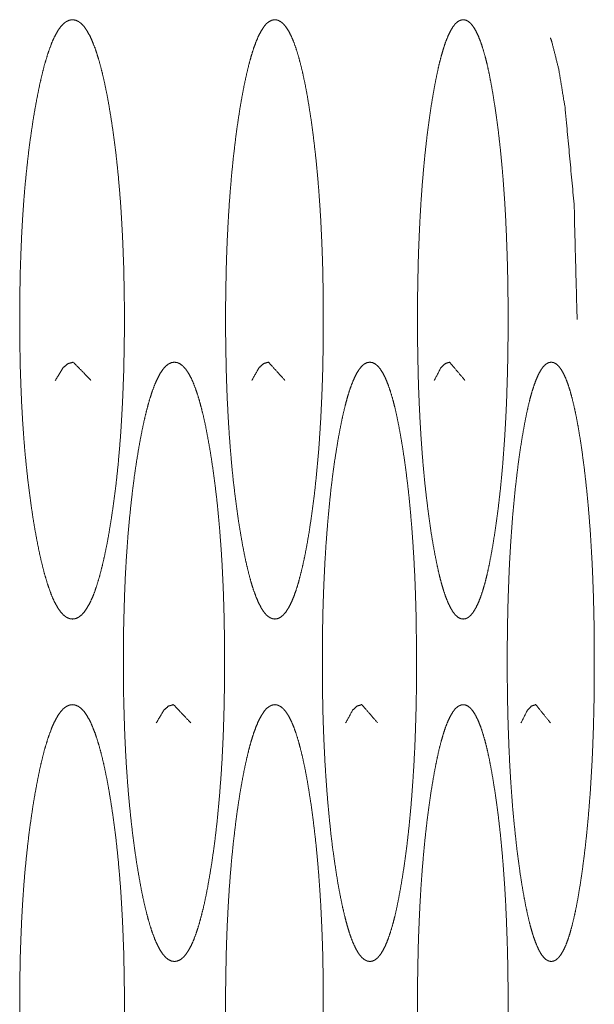
# Model space of a CAD drawing. Units: millimetres. Extents: x 0 to 10058, y 0 to 6380.
# Drawn here: x 2054 to 2060, y 4535 to 4547 of the extents above; entities that cross this region are included whole.
import ezdxf

# ---------------------------------------------------------------- set-up
doc = ezdxf.new("R2010")
doc.units = ezdxf.units.MM
doc.layers.add('Trimetric', color=7, linetype='Continuous')

msp = doc.modelspace()

# ---------------------------------------------------------------- linework, layer by layer
at = {"layer": 'Trimetric', "color": 151, "linetype": 'Continuous', "lineweight": 18}
for points, knots in [([(2054.896, 4543.488), (2054.896, 4543.285), (2054.893, 4543.083), (2054.889, 4542.888), (2054.882, 4542.695), (2054.874, 4542.508), (2054.864, 4542.324), (2054.853, 4542.145), (2054.839, 4541.971), (2054.824, 4541.8), (2054.807, 4541.634), (2054.788, 4541.472), (2054.767, 4541.316), (2054.744, 4541.162), (2054.72, 4541.014), (2054.695, 4540.874), (2054.668, 4540.742), (2054.641, 4540.622), (2054.613, 4540.512), (2054.584, 4540.412), (2054.555, 4540.323), (2054.524, 4540.244), (2054.493, 4540.177), (2054.461, 4540.119), (2054.429, 4540.072), (2054.395, 4540.035), (2054.361, 4540.009), (2054.326, 4539.993), (2054.29, 4539.988), (2054.255, 4539.993), (2054.219, 4540.009), (2054.185, 4540.035), (2054.151, 4540.072), (2054.118, 4540.119), (2054.086, 4540.177), (2054.054, 4540.245), (2054.024, 4540.323), (2053.994, 4540.412), (2053.964, 4540.511), (2053.936, 4540.621), (2053.908, 4540.74), (2053.881, 4540.872), (2053.855, 4541.012), (2053.83, 4541.16), (2053.807, 4541.314), (2053.786, 4541.471), (2053.766, 4541.633), (2053.748, 4541.799), (2053.732, 4541.97), (2053.718, 4542.144), (2053.706, 4542.323), (2053.696, 4542.507), (2053.688, 4542.694), (2053.681, 4542.887), (2053.677, 4543.082), (2053.674, 4543.284), (2053.673, 4543.487), (2053.674, 4543.691), (2053.677, 4543.893), (2053.681, 4544.089), (2053.688, 4544.282), (2053.696, 4544.469), (2053.706, 4544.653), (2053.718, 4544.833), (2053.732, 4545.007), (2053.748, 4545.178), (2053.766, 4545.343), (2053.785, 4545.506), (2053.807, 4545.662), (2053.83, 4545.816), (2053.855, 4545.963), (2053.881, 4546.103), (2053.908, 4546.235), (2053.936, 4546.355), (2053.964, 4546.466), (2053.994, 4546.565), (2054.024, 4546.654), (2054.054, 4546.732), (2054.086, 4546.8), (2054.118, 4546.858), (2054.151, 4546.905), (2054.185, 4546.942), (2054.219, 4546.967), (2054.254, 4546.983), (2054.29, 4546.988), (2054.325, 4546.983), (2054.361, 4546.967), (2054.395, 4546.941), (2054.429, 4546.904), (2054.461, 4546.857), (2054.493, 4546.799), (2054.524, 4546.732), (2054.555, 4546.653), (2054.584, 4546.564), (2054.613, 4546.465), (2054.641, 4546.355), (2054.668, 4546.235), (2054.695, 4546.103), (2054.72, 4545.964), (2054.744, 4545.817), (2054.767, 4545.662), (2054.788, 4545.506), (2054.807, 4545.343), (2054.824, 4545.178), (2054.839, 4545.007), (2054.853, 4544.832), (2054.864, 4544.653), (2054.874, 4544.469), (2054.882, 4544.282), (2054.889, 4544.089), (2054.893, 4543.894), (2054.896, 4543.691), (2054.896, 4543.488)], [0, 0, 0.013905, 0.027788, 0.041174, 0.054428, 0.067256, 0.079886, 0.092183, 0.104173, 0.115948, 0.127349, 0.138563, 0.149385, 0.16007, 0.170299, 0.180074, 0.189332, 0.197726, 0.205569, 0.212651, 0.219103, 0.224891, 0.230006, 0.234539, 0.238459, 0.241871, 0.244793, 0.247453, 0.249903, 0.252366, 0.255036, 0.257989, 0.261416, 0.26535, 0.269874, 0.275024, 0.280778, 0.287237, 0.29431, 0.302136, 0.310519, 0.319759, 0.329495, 0.339754, 0.350491, 0.361318, 0.372559, 0.383964, 0.395741, 0.407757, 0.420056, 0.432687, 0.445516, 0.45877, 0.472134, 0.486018, 0.499922, 0.513873, 0.527779, 0.541188, 0.554465, 0.567316, 0.579948, 0.59227, 0.604284, 0.616039, 0.627444, 0.638685, 0.64949, 0.66018, 0.670394, 0.680177, 0.689419, 0.697846, 0.705697, 0.712767, 0.71923, 0.725004, 0.73015, 0.73468, 0.738606, 0.742033, 0.744964, 0.747624, 0.750086, 0.75254, 0.7552, 0.758145, 0.761581, 0.765482, 0.770015, 0.775131, 0.780898, 0.78735, 0.79441, 0.802228, 0.810625, 0.819858, 0.829588, 0.839817, 0.850523, 0.861323, 0.872559, 0.883961, 0.895736, 0.907748, 0.920045, 0.932676, 0.945526, 0.95878, 0.972167, 0.986073, 1, 1]), ([(2057.22, 4543.488), (2057.22, 4543.285), (2057.218, 4543.083), (2057.214, 4542.888), (2057.208, 4542.695), (2057.2, 4542.508), (2057.191, 4542.324), (2057.18, 4542.145), (2057.168, 4541.971), (2057.153, 4541.8), (2057.137, 4541.634), (2057.12, 4541.472), (2057.1, 4541.316), (2057.079, 4541.162), (2057.057, 4541.014), (2057.033, 4540.874), (2057.008, 4540.742), (2056.983, 4540.622), (2056.956, 4540.512), (2056.93, 4540.412), (2056.902, 4540.323), (2056.874, 4540.244), (2056.845, 4540.177), (2056.815, 4540.119), (2056.785, 4540.072), (2056.753, 4540.035), (2056.722, 4540.009), (2056.689, 4539.993), (2056.656, 4539.988), (2056.623, 4539.993), (2056.589, 4540.009), (2056.557, 4540.035), (2056.526, 4540.072), (2056.495, 4540.119), (2056.465, 4540.177), (2056.436, 4540.245), (2056.407, 4540.323), (2056.379, 4540.412), (2056.352, 4540.511), (2056.325, 4540.621), (2056.299, 4540.74), (2056.274, 4540.872), (2056.25, 4541.012), (2056.226, 4541.16), (2056.205, 4541.314), (2056.185, 4541.471), (2056.166, 4541.633), (2056.15, 4541.799), (2056.135, 4541.97), (2056.122, 4542.144), (2056.111, 4542.323), (2056.101, 4542.507), (2056.093, 4542.694), (2056.087, 4542.887), (2056.083, 4543.082), (2056.08, 4543.284), (2056.08, 4543.487), (2056.08, 4543.691), (2056.083, 4543.893), (2056.087, 4544.089), (2056.093, 4544.282), (2056.101, 4544.469), (2056.111, 4544.653), (2056.122, 4544.833), (2056.135, 4545.007), (2056.15, 4545.178), (2056.166, 4545.343), (2056.185, 4545.506), (2056.204, 4545.662), (2056.226, 4545.816), (2056.249, 4545.963), (2056.274, 4546.103), (2056.299, 4546.235), (2056.325, 4546.355), (2056.352, 4546.466), (2056.379, 4546.565), (2056.407, 4546.654), (2056.436, 4546.732), (2056.465, 4546.8), (2056.495, 4546.858), (2056.526, 4546.905), (2056.557, 4546.942), (2056.589, 4546.967), (2056.622, 4546.983), (2056.655, 4546.988), (2056.689, 4546.983), (2056.721, 4546.967), (2056.753, 4546.941), (2056.785, 4546.904), (2056.815, 4546.857), (2056.845, 4546.799), (2056.874, 4546.732), (2056.902, 4546.653), (2056.93, 4546.564), (2056.956, 4546.465), (2056.983, 4546.355), (2057.008, 4546.235), (2057.033, 4546.103), (2057.056, 4545.964), (2057.079, 4545.817), (2057.1, 4545.662), (2057.119, 4545.506), (2057.137, 4545.343), (2057.153, 4545.178), (2057.167, 4545.007), (2057.18, 4544.832), (2057.191, 4544.653), (2057.2, 4544.469), (2057.208, 4544.282), (2057.214, 4544.089), (2057.218, 4543.894), (2057.22, 4543.691), (2057.22, 4543.488)], [0, 0, 0.013964, 0.027907, 0.04135, 0.05466, 0.06754, 0.080222, 0.092569, 0.104605, 0.116424, 0.127866, 0.139118, 0.149973, 0.16069, 0.170945, 0.180742, 0.190012, 0.198419, 0.206262, 0.213338, 0.219779, 0.22554, 0.230617, 0.2351, 0.238948, 0.242276, 0.245094, 0.247611, 0.249914, 0.252218, 0.254755, 0.257596, 0.260931, 0.264792, 0.26927, 0.274382, 0.280108, 0.286556, 0.293619, 0.301448, 0.309839, 0.319094, 0.328852, 0.339136, 0.349902, 0.360764, 0.372042, 0.383488, 0.39531, 0.407371, 0.41972, 0.432402, 0.445284, 0.458594, 0.472015, 0.485958, 0.499922, 0.513932, 0.527897, 0.541363, 0.554696, 0.567601, 0.580283, 0.592655, 0.604716, 0.616514, 0.62796, 0.639239, 0.650077, 0.660799, 0.671036, 0.680841, 0.690098, 0.698533, 0.706384, 0.71345, 0.719898, 0.725646, 0.730757, 0.73523, 0.739091, 0.742427, 0.745253, 0.74777, 0.750073, 0.752391, 0.754908, 0.75774, 0.761086, 0.764921, 0.769404, 0.774486, 0.780225, 0.786663, 0.793717, 0.801538, 0.809942, 0.81919, 0.82894, 0.839197, 0.849935, 0.860768, 0.872043, 0.883485, 0.895303, 0.907363, 0.919709, 0.932391, 0.945295, 0.958605, 0.972048, 0.986013, 1, 1]), ([(2059.38, 4543.488), (2059.38, 4543.285), (2059.378, 4543.083), (2059.374, 4542.888), (2059.368, 4542.695), (2059.362, 4542.508), (2059.353, 4542.324), (2059.343, 4542.145), (2059.331, 4541.971), (2059.318, 4541.8), (2059.303, 4541.634), (2059.287, 4541.472), (2059.269, 4541.316), (2059.249, 4541.162), (2059.228, 4541.014), (2059.206, 4540.874), (2059.183, 4540.742), (2059.16, 4540.622), (2059.136, 4540.512), (2059.111, 4540.412), (2059.085, 4540.323), (2059.059, 4540.244), (2059.032, 4540.177), (2059.004, 4540.119), (2058.976, 4540.072), (2058.947, 4540.035), (2058.918, 4540.009), (2058.887, 4539.993), (2058.857, 4539.988), (2058.826, 4539.993), (2058.795, 4540.009), (2058.765, 4540.035), (2058.736, 4540.072), (2058.708, 4540.119), (2058.68, 4540.177), (2058.652, 4540.245), (2058.626, 4540.323), (2058.6, 4540.412), (2058.574, 4540.511), (2058.55, 4540.621), (2058.526, 4540.74), (2058.502, 4540.872), (2058.479, 4541.012), (2058.458, 4541.16), (2058.438, 4541.314), (2058.419, 4541.471), (2058.402, 4541.633), (2058.387, 4541.799), (2058.373, 4541.97), (2058.361, 4542.144), (2058.351, 4542.323), (2058.342, 4542.507), (2058.334, 4542.694), (2058.329, 4542.887), (2058.325, 4543.082), (2058.322, 4543.284), (2058.322, 4543.487), (2058.322, 4543.691), (2058.325, 4543.893), (2058.329, 4544.089), (2058.334, 4544.282), (2058.342, 4544.469), (2058.351, 4544.653), (2058.361, 4544.833), (2058.373, 4545.007), (2058.387, 4545.178), (2058.402, 4545.343), (2058.419, 4545.506), (2058.437, 4545.662), (2058.458, 4545.816), (2058.479, 4545.963), (2058.502, 4546.103), (2058.526, 4546.235), (2058.55, 4546.355), (2058.574, 4546.466), (2058.6, 4546.565), (2058.626, 4546.654), (2058.652, 4546.732), (2058.68, 4546.8), (2058.708, 4546.858), (2058.736, 4546.905), (2058.765, 4546.942), (2058.795, 4546.967), (2058.826, 4546.983), (2058.856, 4546.988), (2058.887, 4546.983), (2058.918, 4546.967), (2058.947, 4546.941), (2058.976, 4546.904), (2059.004, 4546.857), (2059.032, 4546.799), (2059.059, 4546.732), (2059.085, 4546.653), (2059.111, 4546.564), (2059.136, 4546.465), (2059.16, 4546.355), (2059.183, 4546.235), (2059.206, 4546.103), (2059.228, 4545.964), (2059.249, 4545.817), (2059.269, 4545.662), (2059.287, 4545.506), (2059.303, 4545.343), (2059.318, 4545.178), (2059.331, 4545.007), (2059.343, 4544.832), (2059.353, 4544.653), (2059.361, 4544.469), (2059.368, 4544.282), (2059.374, 4544.089), (2059.378, 4543.894), (2059.38, 4543.691), (2059.38, 4543.488)], [0, 0, 0.014022, 0.028022, 0.04152, 0.054884, 0.067817, 0.080549, 0.092943, 0.105024, 0.116886, 0.128368, 0.139657, 0.150547, 0.161293, 0.171573, 0.18139, 0.190679, 0.199092, 0.206938, 0.214011, 0.220436, 0.226176, 0.231218, 0.235653, 0.239445, 0.242685, 0.245383, 0.247767, 0.249911, 0.252065, 0.254459, 0.257199, 0.260446, 0.264243, 0.268673, 0.273749, 0.279452, 0.285884, 0.292944, 0.300774, 0.309174, 0.318444, 0.328223, 0.338533, 0.34933, 0.360224, 0.371539, 0.383025, 0.394888, 0.406995, 0.419391, 0.432124, 0.445058, 0.458422, 0.471898, 0.485898, 0.49992, 0.513987, 0.52801, 0.541532, 0.554919, 0.567875, 0.580608, 0.593027, 0.605133, 0.616974, 0.628461, 0.639775, 0.650646, 0.661398, 0.671662, 0.681486, 0.690758, 0.699203, 0.707056, 0.714116, 0.72055, 0.726276, 0.731352, 0.735776, 0.739574, 0.742821, 0.745537, 0.74792, 0.750075, 0.752234, 0.754617, 0.757339, 0.760598, 0.764364, 0.768804, 0.773846, 0.779564, 0.785989, 0.79304, 0.800863, 0.809277, 0.818541, 0.828313, 0.838593, 0.849362, 0.860229, 0.87154, 0.883022, 0.894884, 0.906988, 0.919383, 0.932115, 0.94507, 0.958434, 0.971932, 0.985955, 1, 1]), ([(2059.875, 4546.776), (2059.891, 4546.732), (2059.972, 4546.412), (2060.046, 4545.964), (2060.152, 4544.832), (2060.187, 4543.488)], [0, 0, 0.014087, 0.113756, 0.2509, 0.594115, 1, 1]), ([(2054.089, 4542.773), (2054.181, 4542.925), (2054.239, 4542.972), (2054.299, 4542.988), (2054.506, 4542.776)], [0, 0, 0.289465, 0.412224, 0.513916, 1, 1]), ([(2056.067, 4539.488), (2056.067, 4539.285), (2056.064, 4539.083), (2056.06, 4538.888), (2056.054, 4538.695), (2056.046, 4538.508), (2056.037, 4538.324), (2056.025, 4538.145), (2056.012, 4537.971), (2055.997, 4537.8), (2055.981, 4537.635), (2055.963, 4537.472), (2055.943, 4537.316), (2055.921, 4537.161), (2055.897, 4537.014), (2055.873, 4536.874), (2055.847, 4536.742), (2055.821, 4536.622), (2055.793, 4536.511), (2055.766, 4536.412), (2055.737, 4536.323), (2055.708, 4536.245), (2055.678, 4536.176), (2055.647, 4536.119), (2055.615, 4536.072), (2055.583, 4536.035), (2055.55, 4536.009), (2055.516, 4535.994), (2055.482, 4535.988), (2055.447, 4535.994), (2055.413, 4536.009), (2055.38, 4536.035), (2055.347, 4536.072), (2055.315, 4536.119), (2055.284, 4536.177), (2055.254, 4536.245), (2055.224, 4536.323), (2055.195, 4536.412), (2055.167, 4536.511), (2055.139, 4536.621), (2055.112, 4536.741), (2055.086, 4536.872), (2055.061, 4537.012), (2055.037, 4537.16), (2055.014, 4537.314), (2054.994, 4537.471), (2054.975, 4537.633), (2054.958, 4537.799), (2054.942, 4537.97), (2054.929, 4538.145), (2054.917, 4538.324), (2054.907, 4538.507), (2054.899, 4538.694), (2054.893, 4538.887), (2054.888, 4539.082), (2054.886, 4539.284), (2054.885, 4539.487), (2054.886, 4539.691), (2054.888, 4539.894), (2054.893, 4540.089), (2054.899, 4540.282), (2054.907, 4540.469), (2054.917, 4540.654), (2054.929, 4540.832), (2054.942, 4541.007), (2054.958, 4541.178), (2054.975, 4541.343), (2054.994, 4541.506), (2055.014, 4541.662), (2055.037, 4541.816), (2055.061, 4541.963), (2055.086, 4542.103), (2055.112, 4542.235), (2055.139, 4542.355), (2055.167, 4542.466), (2055.195, 4542.565), (2055.224, 4542.654), (2055.254, 4542.732), (2055.284, 4542.8), (2055.315, 4542.858), (2055.347, 4542.905), (2055.38, 4542.942), (2055.413, 4542.968), (2055.447, 4542.983), (2055.481, 4542.988), (2055.516, 4542.983), (2055.55, 4542.967), (2055.583, 4542.941), (2055.615, 4542.904), (2055.647, 4542.857), (2055.678, 4542.8), (2055.708, 4542.731), (2055.737, 4542.653), (2055.766, 4542.564), (2055.793, 4542.465), (2055.821, 4542.354), (2055.847, 4542.235), (2055.872, 4542.103), (2055.897, 4541.964), (2055.92, 4541.816), (2055.942, 4541.662), (2055.962, 4541.506), (2055.981, 4541.343), (2055.997, 4541.178), (2056.012, 4541.007), (2056.025, 4540.832), (2056.037, 4540.653), (2056.046, 4540.469), (2056.054, 4540.282), (2056.06, 4540.089), (2056.064, 4539.894), (2056.067, 4539.691), (2056.067, 4539.488)], [0, 0, 0.013957, 0.02787, 0.041262, 0.054544, 0.067399, 0.080054, 0.092376, 0.104412, 0.116186, 0.127608, 0.138864, 0.149679, 0.160404, 0.170645, 0.180409, 0.189673, 0.198095, 0.205938, 0.213016, 0.219465, 0.225215, 0.230335, 0.234839, 0.23871, 0.242093, 0.244967, 0.247541, 0.249922, 0.252313, 0.254917, 0.2578, 0.261198, 0.265076, 0.269597, 0.274704, 0.280467, 0.286901, 0.293967, 0.301795, 0.310203, 0.319429, 0.329198, 0.33947, 0.350199, 0.361043, 0.372303, 0.383751, 0.395551, 0.407589, 0.419913, 0.43257, 0.445425, 0.458708, 0.4721, 0.48599, 0.499947, 0.513927, 0.527863, 0.541278, 0.554583, 0.567461, 0.580141, 0.592465, 0.604503, 0.616302, 0.627728, 0.638965, 0.649785, 0.660492, 0.670718, 0.680512, 0.689782, 0.698192, 0.706043, 0.713134, 0.71959, 0.725348, 0.730456, 0.734977, 0.738873, 0.742254, 0.745137, 0.747711, 0.750099, 0.75248, 0.755073, 0.757961, 0.761335, 0.765225, 0.769715, 0.774829, 0.780584, 0.787007, 0.794086, 0.801907, 0.810307, 0.819524, 0.829287, 0.839529, 0.850229, 0.861067, 0.872323, 0.883746, 0.895519, 0.907577, 0.9199, 0.932556, 0.94541, 0.958715, 0.97213, 0.986043, 1, 1]), ([(2056.385, 4542.773), (2056.471, 4542.925), (2056.524, 4542.972), (2056.58, 4542.988), (2056.773, 4542.776)], [0, 0, 0.29398, 0.415607, 0.514021, 1, 1]), ([(2058.31, 4539.488), (2058.31, 4539.285), (2058.308, 4539.083), (2058.304, 4538.888), (2058.298, 4538.695), (2058.291, 4538.508), (2058.282, 4538.324), (2058.271, 4538.145), (2058.259, 4537.971), (2058.245, 4537.8), (2058.23, 4537.635), (2058.213, 4537.472), (2058.195, 4537.316), (2058.174, 4537.161), (2058.152, 4537.014), (2058.129, 4536.874), (2058.105, 4536.742), (2058.081, 4536.622), (2058.056, 4536.511), (2058.03, 4536.412), (2058.003, 4536.323), (2057.976, 4536.245), (2057.948, 4536.176), (2057.919, 4536.119), (2057.89, 4536.072), (2057.86, 4536.035), (2057.829, 4536.009), (2057.798, 4535.994), (2057.766, 4535.988), (2057.734, 4535.994), (2057.702, 4536.009), (2057.671, 4536.035), (2057.641, 4536.072), (2057.611, 4536.119), (2057.582, 4536.177), (2057.553, 4536.245), (2057.526, 4536.323), (2057.499, 4536.412), (2057.473, 4536.511), (2057.447, 4536.621), (2057.422, 4536.741), (2057.397, 4536.872), (2057.374, 4537.012), (2057.352, 4537.16), (2057.33, 4537.314), (2057.311, 4537.471), (2057.294, 4537.633), (2057.278, 4537.799), (2057.264, 4537.97), (2057.251, 4538.145), (2057.24, 4538.324), (2057.231, 4538.507), (2057.223, 4538.694), (2057.217, 4538.887), (2057.213, 4539.082), (2057.211, 4539.284), (2057.21, 4539.487), (2057.211, 4539.691), (2057.213, 4539.894), (2057.217, 4540.089), (2057.223, 4540.282), (2057.231, 4540.469), (2057.24, 4540.654), (2057.251, 4540.832), (2057.264, 4541.007), (2057.278, 4541.178), (2057.294, 4541.343), (2057.311, 4541.506), (2057.33, 4541.662), (2057.351, 4541.816), (2057.374, 4541.963), (2057.397, 4542.103), (2057.422, 4542.235), (2057.447, 4542.355), (2057.473, 4542.466), (2057.499, 4542.565), (2057.526, 4542.654), (2057.554, 4542.732), (2057.582, 4542.8), (2057.611, 4542.858), (2057.641, 4542.905), (2057.671, 4542.942), (2057.702, 4542.968), (2057.733, 4542.983), (2057.765, 4542.988), (2057.797, 4542.983), (2057.829, 4542.967), (2057.86, 4542.941), (2057.89, 4542.904), (2057.919, 4542.857), (2057.948, 4542.8), (2057.976, 4542.731), (2058.003, 4542.653), (2058.03, 4542.564), (2058.056, 4542.465), (2058.081, 4542.354), (2058.105, 4542.235), (2058.129, 4542.103), (2058.152, 4541.964), (2058.174, 4541.816), (2058.194, 4541.662), (2058.213, 4541.506), (2058.23, 4541.343), (2058.245, 4541.178), (2058.259, 4541.007), (2058.271, 4540.832), (2058.282, 4540.653), (2058.291, 4540.469), (2058.298, 4540.282), (2058.304, 4540.089), (2058.307, 4539.894), (2058.31, 4539.691), (2058.31, 4539.488)], [0, 0, 0.014016, 0.027987, 0.041435, 0.054772, 0.067679, 0.080386, 0.092757, 0.104838, 0.116655, 0.128118, 0.139411, 0.15026, 0.161014, 0.171283, 0.181066, 0.190346, 0.198778, 0.206622, 0.213698, 0.220129, 0.225858, 0.23094, 0.235401, 0.239202, 0.242503, 0.245256, 0.247696, 0.249929, 0.252162, 0.254632, 0.257403, 0.260712, 0.264524, 0.268995, 0.27407, 0.279806, 0.286226, 0.293285, 0.301117, 0.309534, 0.318775, 0.328564, 0.33886, 0.34962, 0.360497, 0.371794, 0.383283, 0.395126, 0.40721, 0.419583, 0.432291, 0.445198, 0.458536, 0.471984, 0.485932, 0.499948, 0.513987, 0.527981, 0.541452, 0.554812, 0.567743, 0.580473, 0.592846, 0.60493, 0.616772, 0.628238, 0.639513, 0.650367, 0.661102, 0.671354, 0.681167, 0.690455, 0.698874, 0.706726, 0.71381, 0.720252, 0.725988, 0.731058, 0.735529, 0.739361, 0.742652, 0.745423, 0.747863, 0.750092, 0.752325, 0.754785, 0.757562, 0.760845, 0.764665, 0.769106, 0.774188, 0.779917, 0.786326, 0.793402, 0.801221, 0.809631, 0.818866, 0.828649, 0.838917, 0.849648, 0.86052, 0.871813, 0.883276, 0.895093, 0.907198, 0.919569, 0.932275, 0.945182, 0.958542, 0.972013, 0.985984, 1, 1]), ([(2058.517, 4542.773), (2058.596, 4542.925), (2058.646, 4542.972), (2058.697, 4542.988), (2058.876, 4542.776)], [0, 0, 0.298671, 0.419564, 0.514131, 1, 1]), ([(2060.388, 4539.488), (2060.388, 4539.285), (2060.386, 4539.083), (2060.382, 4538.888), (2060.377, 4538.695), (2060.37, 4538.508), (2060.362, 4538.324), (2060.352, 4538.145), (2060.341, 4537.971), (2060.328, 4537.8), (2060.314, 4537.635), (2060.298, 4537.472), (2060.281, 4537.316), (2060.262, 4537.161), (2060.242, 4537.014), (2060.221, 4536.874), (2060.199, 4536.742), (2060.177, 4536.622), (2060.153, 4536.511), (2060.129, 4536.412), (2060.105, 4536.323), (2060.08, 4536.245), (2060.054, 4536.176), (2060.027, 4536.119), (2060, 4536.072), (2059.972, 4536.035), (2059.944, 4536.009), (2059.914, 4535.994), (2059.885, 4535.988), (2059.855, 4535.994), (2059.826, 4536.009), (2059.797, 4536.035), (2059.769, 4536.072), (2059.742, 4536.119), (2059.715, 4536.177), (2059.689, 4536.245), (2059.663, 4536.323), (2059.638, 4536.412), (2059.614, 4536.511), (2059.59, 4536.621), (2059.567, 4536.741), (2059.544, 4536.872), (2059.522, 4537.012), (2059.502, 4537.16), (2059.482, 4537.314), (2059.465, 4537.471), (2059.448, 4537.633), (2059.433, 4537.799), (2059.42, 4537.97), (2059.408, 4538.145), (2059.398, 4538.324), (2059.39, 4538.507), (2059.383, 4538.694), (2059.377, 4538.887), (2059.374, 4539.082), (2059.371, 4539.284), (2059.37, 4539.487), (2059.371, 4539.691), (2059.374, 4539.894), (2059.377, 4540.089), (2059.383, 4540.282), (2059.39, 4540.469), (2059.398, 4540.654), (2059.408, 4540.832), (2059.42, 4541.007), (2059.433, 4541.178), (2059.448, 4541.343), (2059.464, 4541.506), (2059.482, 4541.662), (2059.501, 4541.816), (2059.522, 4541.963), (2059.544, 4542.103), (2059.567, 4542.235), (2059.59, 4542.355), (2059.614, 4542.466), (2059.638, 4542.565), (2059.663, 4542.654), (2059.689, 4542.732), (2059.715, 4542.8), (2059.742, 4542.858), (2059.769, 4542.905), (2059.797, 4542.942), (2059.826, 4542.968), (2059.855, 4542.983), (2059.885, 4542.988), (2059.914, 4542.983), (2059.944, 4542.967), (2059.972, 4542.941), (2060, 4542.904), (2060.027, 4542.857), (2060.054, 4542.8), (2060.08, 4542.731), (2060.105, 4542.653), (2060.129, 4542.564), (2060.153, 4542.465), (2060.177, 4542.354), (2060.199, 4542.235), (2060.221, 4542.103), (2060.242, 4541.964), (2060.262, 4541.816), (2060.281, 4541.662), (2060.298, 4541.506), (2060.314, 4541.343), (2060.328, 4541.178), (2060.341, 4541.007), (2060.352, 4540.832), (2060.362, 4540.653), (2060.37, 4540.469), (2060.377, 4540.282), (2060.382, 4540.089), (2060.386, 4539.894), (2060.388, 4539.691), (2060.388, 4539.488)], [0, 0, 0.014073, 0.028101, 0.041603, 0.054993, 0.067951, 0.080707, 0.093125, 0.105252, 0.117111, 0.128612, 0.139942, 0.150825, 0.161609, 0.171902, 0.181708, 0.191003, 0.199445, 0.207294, 0.214365, 0.220785, 0.226489, 0.231538, 0.235953, 0.239685, 0.242901, 0.245554, 0.24786, 0.249933, 0.252017, 0.254345, 0.257006, 0.260235, 0.263979, 0.268404, 0.273443, 0.279159, 0.285562, 0.292619, 0.300453, 0.308879, 0.318135, 0.327945, 0.338268, 0.349056, 0.359966, 0.371301, 0.382828, 0.394713, 0.406842, 0.419261, 0.432018, 0.444977, 0.458368, 0.47187, 0.485875, 0.499948, 0.514043, 0.528094, 0.541619, 0.555033, 0.568014, 0.580795, 0.593214, 0.605342, 0.617227, 0.628732, 0.640043, 0.65093, 0.661695, 0.671971, 0.681806, 0.69111, 0.699536, 0.707392, 0.714471, 0.7209, 0.726615, 0.73165, 0.736075, 0.739839, 0.74305, 0.745703, 0.74802, 0.750088, 0.752172, 0.75449, 0.757158, 0.760355, 0.764113, 0.768508, 0.773556, 0.779264, 0.785659, 0.79273, 0.800556, 0.808973, 0.818224, 0.828029, 0.838322, 0.849083, 0.859989, 0.871318, 0.88282, 0.89468, 0.906829, 0.919247, 0.932003, 0.944961, 0.958374, 0.971899, 0.985927, 1, 1]), ([(2054.896, 4535.488), (2054.896, 4535.285), (2054.893, 4535.083), (2054.889, 4534.888), (2054.882, 4534.695), (2054.874, 4534.508), (2054.864, 4534.324), (2054.853, 4534.145), (2054.839, 4533.971), (2054.824, 4533.8), (2054.807, 4533.634), (2054.788, 4533.472), (2054.767, 4533.316), (2054.744, 4533.162), (2054.72, 4533.014), (2054.695, 4532.874), (2054.668, 4532.742), (2054.641, 4532.622), (2054.613, 4532.512), (2054.584, 4532.412), (2054.555, 4532.323), (2054.524, 4532.244), (2054.493, 4532.177), (2054.461, 4532.119), (2054.429, 4532.072), (2054.395, 4532.035), (2054.361, 4532.009), (2054.326, 4531.993), (2054.29, 4531.988), (2054.255, 4531.993), (2054.219, 4532.009), (2054.185, 4532.035), (2054.151, 4532.072), (2054.118, 4532.119), (2054.086, 4532.177), (2054.054, 4532.245), (2054.024, 4532.323), (2053.994, 4532.412), (2053.964, 4532.511), (2053.936, 4532.621), (2053.908, 4532.74), (2053.881, 4532.872), (2053.855, 4533.012), (2053.83, 4533.16), (2053.807, 4533.314), (2053.786, 4533.471), (2053.766, 4533.633), (2053.748, 4533.799), (2053.732, 4533.97), (2053.718, 4534.144), (2053.706, 4534.323), (2053.696, 4534.507), (2053.688, 4534.694), (2053.681, 4534.887), (2053.677, 4535.082), (2053.674, 4535.284), (2053.673, 4535.487), (2053.674, 4535.691), (2053.677, 4535.893), (2053.681, 4536.089), (2053.688, 4536.282), (2053.696, 4536.469), (2053.706, 4536.653), (2053.718, 4536.833), (2053.732, 4537.007), (2053.748, 4537.178), (2053.766, 4537.343), (2053.785, 4537.506), (2053.807, 4537.662), (2053.83, 4537.816), (2053.855, 4537.963), (2053.881, 4538.103), (2053.908, 4538.235), (2053.936, 4538.355), (2053.964, 4538.466), (2053.994, 4538.565), (2054.024, 4538.654), (2054.054, 4538.732), (2054.086, 4538.8), (2054.118, 4538.858), (2054.151, 4538.905), (2054.185, 4538.942), (2054.219, 4538.967), (2054.254, 4538.983), (2054.29, 4538.988), (2054.325, 4538.983), (2054.361, 4538.967), (2054.395, 4538.941), (2054.429, 4538.904), (2054.461, 4538.857), (2054.493, 4538.799), (2054.524, 4538.732), (2054.555, 4538.653), (2054.584, 4538.564), (2054.613, 4538.465), (2054.641, 4538.355), (2054.668, 4538.235), (2054.695, 4538.103), (2054.72, 4537.964), (2054.744, 4537.817), (2054.767, 4537.662), (2054.788, 4537.506), (2054.807, 4537.343), (2054.824, 4537.178), (2054.839, 4537.007), (2054.853, 4536.832), (2054.864, 4536.653), (2054.874, 4536.469), (2054.882, 4536.282), (2054.889, 4536.089), (2054.893, 4535.894), (2054.896, 4535.692), (2054.896, 4535.488)], [0, 0, 0.013905, 0.027788, 0.041174, 0.054428, 0.067256, 0.079886, 0.092183, 0.104173, 0.115948, 0.127349, 0.138563, 0.149385, 0.16007, 0.170299, 0.180074, 0.189332, 0.197726, 0.205569, 0.212651, 0.219103, 0.224891, 0.230006, 0.234539, 0.238459, 0.241871, 0.244793, 0.247453, 0.249903, 0.252366, 0.255036, 0.257989, 0.261416, 0.265349, 0.269874, 0.275024, 0.280778, 0.287237, 0.29431, 0.302136, 0.310519, 0.319759, 0.329495, 0.339754, 0.350491, 0.361318, 0.372559, 0.383964, 0.395741, 0.407757, 0.420056, 0.432687, 0.445516, 0.45877, 0.472134, 0.486018, 0.499922, 0.513873, 0.527779, 0.541188, 0.554465, 0.567316, 0.579948, 0.59227, 0.604284, 0.616039, 0.627444, 0.638685, 0.64949, 0.66018, 0.670394, 0.680177, 0.689419, 0.697846, 0.705697, 0.712767, 0.71923, 0.725004, 0.73015, 0.73468, 0.738606, 0.742033, 0.744964, 0.747624, 0.750086, 0.75254, 0.7552, 0.758145, 0.761581, 0.765482, 0.770015, 0.775131, 0.780898, 0.78735, 0.79441, 0.802228, 0.810625, 0.819858, 0.829588, 0.839817, 0.850523, 0.861323, 0.872559, 0.883961, 0.895736, 0.907748, 0.920045, 0.932676, 0.945526, 0.95878, 0.972167, 0.98605, 1, 1]), ([(2055.269, 4538.774), (2055.358, 4538.924), (2055.413, 4538.972), (2055.471, 4538.988), (2055.672, 4538.776)], [0, 0, 0.29125, 0.413658, 0.513846, 1, 1]), ([(2057.22, 4535.488), (2057.22, 4535.285), (2057.218, 4535.083), (2057.214, 4534.888), (2057.208, 4534.695), (2057.2, 4534.508), (2057.191, 4534.324), (2057.18, 4534.145), (2057.168, 4533.971), (2057.153, 4533.8), (2057.137, 4533.634), (2057.12, 4533.472), (2057.1, 4533.316), (2057.079, 4533.162), (2057.057, 4533.014), (2057.033, 4532.874), (2057.008, 4532.742), (2056.983, 4532.622), (2056.956, 4532.512), (2056.93, 4532.412), (2056.902, 4532.323), (2056.874, 4532.244), (2056.845, 4532.177), (2056.815, 4532.119), (2056.785, 4532.072), (2056.753, 4532.035), (2056.722, 4532.009), (2056.689, 4531.993), (2056.656, 4531.988), (2056.623, 4531.993), (2056.589, 4532.009), (2056.557, 4532.035), (2056.526, 4532.072), (2056.495, 4532.119), (2056.465, 4532.177), (2056.436, 4532.245), (2056.407, 4532.323), (2056.379, 4532.412), (2056.352, 4532.511), (2056.325, 4532.621), (2056.299, 4532.74), (2056.274, 4532.872), (2056.25, 4533.012), (2056.226, 4533.16), (2056.205, 4533.314), (2056.185, 4533.471), (2056.166, 4533.633), (2056.15, 4533.799), (2056.135, 4533.97), (2056.122, 4534.144), (2056.111, 4534.323), (2056.101, 4534.507), (2056.093, 4534.694), (2056.087, 4534.887), (2056.083, 4535.082), (2056.08, 4535.284), (2056.08, 4535.487), (2056.08, 4535.691), (2056.083, 4535.893), (2056.087, 4536.089), (2056.093, 4536.282), (2056.101, 4536.469), (2056.111, 4536.653), (2056.122, 4536.833), (2056.135, 4537.007), (2056.15, 4537.178), (2056.166, 4537.343), (2056.185, 4537.506), (2056.204, 4537.662), (2056.226, 4537.816), (2056.249, 4537.963), (2056.274, 4538.103), (2056.299, 4538.235), (2056.325, 4538.355), (2056.352, 4538.466), (2056.379, 4538.565), (2056.407, 4538.654), (2056.436, 4538.732), (2056.465, 4538.8), (2056.495, 4538.858), (2056.526, 4538.905), (2056.557, 4538.942), (2056.589, 4538.967), (2056.622, 4538.983), (2056.655, 4538.988), (2056.689, 4538.983), (2056.721, 4538.967), (2056.753, 4538.941), (2056.785, 4538.904), (2056.815, 4538.857), (2056.845, 4538.799), (2056.874, 4538.732), (2056.902, 4538.653), (2056.93, 4538.564), (2056.956, 4538.465), (2056.983, 4538.355), (2057.008, 4538.235), (2057.033, 4538.103), (2057.056, 4537.964), (2057.079, 4537.817), (2057.1, 4537.662), (2057.119, 4537.506), (2057.137, 4537.343), (2057.153, 4537.178), (2057.167, 4537.007), (2057.18, 4536.832), (2057.191, 4536.653), (2057.2, 4536.469), (2057.208, 4536.282), (2057.214, 4536.089), (2057.218, 4535.894), (2057.22, 4535.692), (2057.22, 4535.488)], [0, 0, 0.013964, 0.027907, 0.04135, 0.05466, 0.06754, 0.080222, 0.092569, 0.104605, 0.116424, 0.127866, 0.139118, 0.149973, 0.16069, 0.170945, 0.180742, 0.190012, 0.198419, 0.206262, 0.213338, 0.219779, 0.22554, 0.230617, 0.2351, 0.238948, 0.242276, 0.245094, 0.247611, 0.249914, 0.252218, 0.254755, 0.257596, 0.260931, 0.264792, 0.26927, 0.274382, 0.280108, 0.286556, 0.293619, 0.301448, 0.309839, 0.319094, 0.328852, 0.339136, 0.349902, 0.360764, 0.372042, 0.383488, 0.39531, 0.407371, 0.41972, 0.432402, 0.445284, 0.458594, 0.472015, 0.485958, 0.499922, 0.513932, 0.527897, 0.541363, 0.554696, 0.567601, 0.580283, 0.592655, 0.604716, 0.616514, 0.62796, 0.639238, 0.650077, 0.660799, 0.671036, 0.680841, 0.690098, 0.698533, 0.706384, 0.71345, 0.719898, 0.725646, 0.730757, 0.73523, 0.739091, 0.742427, 0.745253, 0.74777, 0.750073, 0.752391, 0.754908, 0.75774, 0.761086, 0.764921, 0.769404, 0.774486, 0.780225, 0.786663, 0.793717, 0.801538, 0.809942, 0.81919, 0.82894, 0.839197, 0.849935, 0.860768, 0.872043, 0.883485, 0.895303, 0.907363, 0.919709, 0.932391, 0.945295, 0.958605, 0.972048, 0.98599, 1, 1]), ([(2057.482, 4538.774), (2057.564, 4538.924), (2057.616, 4538.972), (2057.67, 4538.988), (2057.856, 4538.776)], [0, 0, 0.295778, 0.417291, 0.513796, 1, 1]), ([(2059.38, 4535.488), (2059.38, 4535.285), (2059.378, 4535.083), (2059.374, 4534.888), (2059.368, 4534.695), (2059.362, 4534.508), (2059.353, 4534.324), (2059.343, 4534.145), (2059.331, 4533.971), (2059.318, 4533.8), (2059.303, 4533.634), (2059.287, 4533.472), (2059.269, 4533.316), (2059.249, 4533.162), (2059.228, 4533.014), (2059.206, 4532.874), (2059.183, 4532.742), (2059.16, 4532.622), (2059.136, 4532.512), (2059.111, 4532.412), (2059.085, 4532.323), (2059.059, 4532.244), (2059.032, 4532.177), (2059.004, 4532.119), (2058.976, 4532.072), (2058.947, 4532.035), (2058.918, 4532.009), (2058.887, 4531.993), (2058.857, 4531.988), (2058.826, 4531.993), (2058.795, 4532.009), (2058.765, 4532.035), (2058.736, 4532.072), (2058.708, 4532.119), (2058.68, 4532.177), (2058.652, 4532.245), (2058.626, 4532.323), (2058.6, 4532.412), (2058.574, 4532.511), (2058.55, 4532.621), (2058.526, 4532.74), (2058.502, 4532.872), (2058.479, 4533.012), (2058.458, 4533.16), (2058.438, 4533.314), (2058.419, 4533.471), (2058.402, 4533.633), (2058.387, 4533.799), (2058.373, 4533.97), (2058.361, 4534.144), (2058.351, 4534.323), (2058.342, 4534.507), (2058.334, 4534.694), (2058.329, 4534.887), (2058.325, 4535.082), (2058.322, 4535.284), (2058.322, 4535.487), (2058.322, 4535.691), (2058.325, 4535.893), (2058.329, 4536.089), (2058.334, 4536.282), (2058.342, 4536.469), (2058.351, 4536.653), (2058.361, 4536.833), (2058.373, 4537.007), (2058.387, 4537.178), (2058.402, 4537.343), (2058.419, 4537.506), (2058.437, 4537.662), (2058.458, 4537.816), (2058.479, 4537.963), (2058.502, 4538.103), (2058.526, 4538.235), (2058.55, 4538.355), (2058.574, 4538.466), (2058.6, 4538.565), (2058.626, 4538.654), (2058.652, 4538.732), (2058.68, 4538.8), (2058.708, 4538.858), (2058.736, 4538.905), (2058.765, 4538.942), (2058.795, 4538.967), (2058.826, 4538.983), (2058.856, 4538.988), (2058.887, 4538.983), (2058.918, 4538.967), (2058.947, 4538.941), (2058.976, 4538.904), (2059.004, 4538.857), (2059.032, 4538.799), (2059.059, 4538.732), (2059.085, 4538.653), (2059.111, 4538.564), (2059.136, 4538.465), (2059.16, 4538.355), (2059.183, 4538.235), (2059.206, 4538.103), (2059.228, 4537.964), (2059.249, 4537.817), (2059.269, 4537.662), (2059.287, 4537.506), (2059.303, 4537.343), (2059.318, 4537.178), (2059.331, 4537.007), (2059.343, 4536.832), (2059.353, 4536.653), (2059.361, 4536.469), (2059.368, 4536.282), (2059.374, 4536.089), (2059.378, 4535.894), (2059.38, 4535.692), (2059.38, 4535.488)], [0, 0, 0.014022, 0.028022, 0.04152, 0.054884, 0.067817, 0.080549, 0.092943, 0.105024, 0.116886, 0.128368, 0.139657, 0.150547, 0.161293, 0.171573, 0.18139, 0.190679, 0.199092, 0.206938, 0.214011, 0.220436, 0.226176, 0.231218, 0.235653, 0.239445, 0.242685, 0.245383, 0.247767, 0.249911, 0.252065, 0.254459, 0.257199, 0.260446, 0.264243, 0.268673, 0.273749, 0.279452, 0.285884, 0.292944, 0.300774, 0.309174, 0.318444, 0.328223, 0.338533, 0.34933, 0.360224, 0.371539, 0.383025, 0.394888, 0.406995, 0.419391, 0.432124, 0.445058, 0.458422, 0.471898, 0.485898, 0.49992, 0.513987, 0.52801, 0.541532, 0.554919, 0.567875, 0.580608, 0.593027, 0.605133, 0.616974, 0.628461, 0.639775, 0.650646, 0.661398, 0.671662, 0.681486, 0.690758, 0.699203, 0.707056, 0.714116, 0.72055, 0.726276, 0.731352, 0.735776, 0.739574, 0.742821, 0.745537, 0.74792, 0.750075, 0.752234, 0.754617, 0.757339, 0.760598, 0.764364, 0.768804, 0.773846, 0.779564, 0.785989, 0.79304, 0.800863, 0.809277, 0.818541, 0.828313, 0.838593, 0.849362, 0.860229, 0.87154, 0.883022, 0.894884, 0.906988, 0.919383, 0.932115, 0.94507, 0.958434, 0.971932, 0.985932, 1, 1]), ([(2059.531, 4538.774), (2059.607, 4538.924), (2059.654, 4538.972), (2059.704, 4538.988), (2059.875, 4538.776)], [0, 0, 0.300539, 0.421108, 0.513868, 1, 1])]:
    msp.add_open_spline(points, degree=1, knots=knots, dxfattribs=at)

doc.saveas('drawing.dxf')
